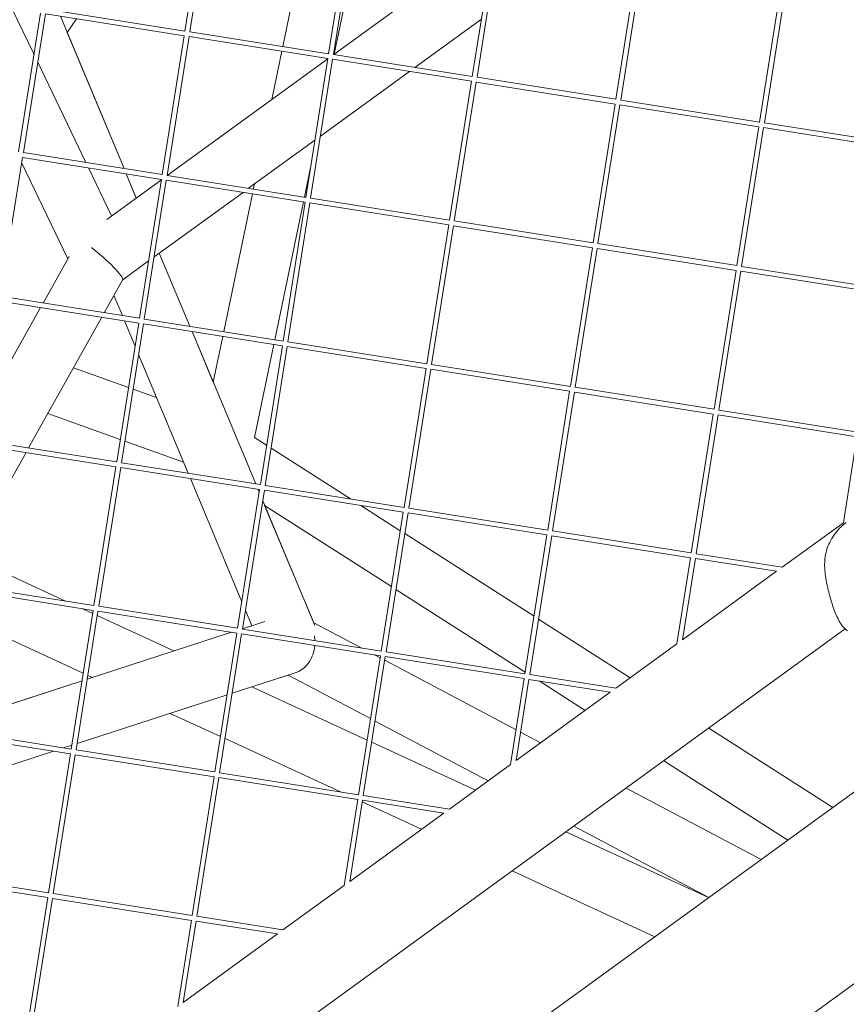
# Model space of a CAD drawing. Units: millimetres. Extents: x -5311 to 4034, y -5132 to 4034.
# Drawn here: x 318 to 574, y -1026 to -721 of the extents above; entities that cross this region are included whole.
import ezdxf

# ---------------------------------------------------------------- set-up
doc = ezdxf.new("R2010")
doc.units = ezdxf.units.MM
doc.linetypes.add('STRICHPUNKT', pattern=[25.4, 12.7, -6.35, 0, -6.35])
doc.layers.add('DNA TOWER 03', color=7, linetype='Continuous')
doc.layers.add('SICHER-MIN', color=7, linetype='STRICHPUNKT')

msp = doc.modelspace()

# ---------------------------------------------------------------- linework, layer by layer
at = {"layer": 'DNA TOWER 03', "color": 0, "linetype": 'Continuous', "lineweight": 0}
for p, q in [((376.163, -681.82), (369.358, -724.785)), ((377.644, -682.055), (370.84, -725.019)), ((408.504, -686.943), (399.657, -729.584)), ((420.609, -688.86), (413.804, -731.824)), ((422.09, -689.094), (415.286, -732.059)), ((424.325, -689.448), (415.499, -731.989)), ((415.382, -732.074), (465.04, -695.996)), ((465.055, -695.899), (458.25, -738.864)), ((466.536, -696.134), (459.732, -739.098)), ((509.501, -702.939), (502.696, -745.903)), ((510.982, -703.174), (504.178, -746.138)), ((553.947, -709.978), (547.142, -752.943)), ((555.428, -710.213), (548.623, -753.178)), ((322.646, -732.054), (315.808, -717.822)), ((369.358, -724.785), (326.394, -717.98)), ((324.677, -719.227), (317.873, -762.191)), ((326.159, -719.461), (319.354, -762.426)), ((369.123, -726.266), (326.159, -719.461)), ((350.495, -767.358), (330.802, -720.197)), ((332.906, -725.236), (335.805, -720.989)), ((440.524, -736.056), (461.057, -721.138)), ((413.804, -731.824), (370.84, -725.019)), ((350.496, -767.358), (332.906, -725.235)), ((369.123, -726.266), (362.319, -769.231)), ((370.605, -726.501), (363.8, -769.465)), ((413.569, -733.306), (370.605, -726.501)), ((399.352, -731.054), (396.257, -745.969)), ((363.896, -769.481), (413.554, -733.402)), ((413.569, -733.306), (406.764, -776.27)), ((415.051, -733.54), (408.246, -776.505)), ((458.015, -740.345), (415.051, -733.54)), ((458.25, -738.864), (415.286, -732.059)), ((338.711, -765.492), (323.788, -734.431)), ((411.288, -757.298), (438.808, -737.303)), ((458.015, -740.345), (451.21, -783.31)), ((502.696, -745.903), (459.732, -739.098)), ((459.497, -740.58), (452.692, -783.544)), ((502.461, -747.385), (459.497, -740.58)), ((547.142, -752.943), (504.178, -746.138)), ((502.461, -747.385), (495.656, -790.349)), ((503.943, -747.62), (497.138, -790.584)), ((546.907, -754.424), (503.943, -747.62)), ((546.907, -754.424), (540.102, -797.389)), ((548.389, -754.659), (541.584, -797.624)), ((591.353, -761.464), (548.389, -754.659)), ((591.588, -759.982), (548.623, -753.178)), ((389.039, -773.463), (409.572, -758.544)), ((319.119, -763.907), (312.315, -806.872)), ((362.084, -770.712), (319.119, -763.907)), ((362.319, -769.231), (319.354, -762.426)), ((333.072, -795.319), (318.837, -765.691)), ((346.648, -782.012), (339.501, -767.135)), ((408.227, -767.037), (406.326, -776.201)), ((345.148, -783.102), (362.069, -770.808)), ((354.294, -776.457), (351.174, -768.984)), ((354.295, -776.456), (351.175, -768.984)), ((362.084, -770.712), (355.279, -813.677)), ((406.764, -776.27), (363.8, -769.465)), ((363.565, -770.947), (356.761, -813.911)), ((406.53, -777.752), (363.565, -770.947)), ((390.822, -772.167), (390.505, -773.695)), ((359.803, -794.704), (387.323, -774.71)), ((390.2, -775.165), (381.352, -817.806)), ((451.21, -783.31), (408.246, -776.505)), ((406.02, -777.671), (397.173, -820.312)), ((406.53, -777.752), (399.725, -820.716)), ((408.011, -777.986), (401.206, -820.951)), ((450.976, -784.791), (408.011, -777.986)), ((450.976, -784.791), (444.171, -827.756)), ((452.457, -785.026), (445.652, -827.99)), ((495.422, -791.831), (452.457, -785.026)), ((495.656, -790.349), (452.692, -783.544)), ((495.422, -791.831), (488.617, -834.795)), ((496.903, -792.066), (490.098, -835.03)), ((539.868, -798.87), (496.903, -792.066)), ((540.102, -797.389), (497.138, -790.584)), ((325.44, -808.951), (333.503, -794.549)), ((370.867, -816.146), (361.422, -793.527)), ((370.868, -816.146), (361.423, -793.527)), ((350.097, -801.756), (358.086, -795.951)), ((584.548, -804.428), (541.584, -797.624)), ((539.868, -798.87), (533.063, -841.835)), ((541.349, -799.105), (534.544, -842.07)), ((584.314, -805.91), (541.349, -799.105)), ((344.389, -811.952), (350.113, -801.726)), ((355.279, -813.677), (312.315, -806.872)), ((347.379, -806.611), (349.979, -812.837)), ((306.677, -842.465), (324.659, -810.346)), ((355.044, -815.158), (312.08, -808.353)), ((320.959, -853.802), (343.608, -813.347)), ((355.044, -815.158), (348.239, -858.123)), ((356.526, -815.393), (349.721, -858.357)), ((350.658, -814.463), (353.918, -822.271)), ((399.49, -822.198), (356.526, -815.393)), ((399.725, -820.716), (356.761, -813.911)), ((391.239, -864.933), (371.546, -817.772)), ((378.102, -833.471), (371.547, -817.772)), ((381.047, -819.277), (378.102, -833.472)), ((396.868, -821.782), (390.892, -850.587)), ((399.49, -822.198), (392.685, -865.162)), ((400.972, -822.432), (394.167, -865.397)), ((443.936, -829.237), (400.972, -822.432)), ((444.171, -827.756), (401.206, -820.951)), ((355.019, -824.908), (370.351, -861.625)), ((488.617, -834.795), (445.652, -827.99)), ((334.834, -829.018), (351.884, -835.115)), ((443.936, -829.237), (437.131, -872.202)), ((445.418, -829.472), (438.613, -872.436)), ((488.382, -836.277), (445.418, -829.472)), ((353.321, -835.628), (360.579, -838.224)), ((488.382, -836.277), (481.577, -879.241)), ((489.864, -836.512), (483.059, -879.476)), ((532.828, -843.316), (489.864, -836.512)), ((533.063, -841.835), (490.098, -835.03)), ((326.908, -843.176), (349.337, -851.196)), ((532.828, -843.316), (526.023, -886.281)), ((534.31, -843.551), (527.505, -886.515)), ((577.274, -850.356), (534.31, -843.551)), ((577.509, -848.874), (534.544, -842.07)), ((348.005, -859.604), (305.04, -852.799)), ((348.239, -858.123), (305.275, -851.318)), ((350.774, -851.71), (368.92, -858.198)), ((390.892, -850.587), (394.617, -852.969)), ((577.274, -850.356), (573.057, -876.981)), ((298.539, -893.85), (320.178, -855.197)), ((395.996, -853.851), (420.592, -869.582)), ((392.685, -865.162), (349.721, -858.357)), ((348.005, -859.604), (341.2, -902.569)), ((349.486, -859.839), (342.681, -902.803)), ((392.451, -866.644), (349.486, -859.839)), ((371.03, -863.251), (386.95, -901.376)), ((392.451, -866.644), (385.646, -909.608)), ((393.932, -866.878), (387.127, -909.843)), ((392.314, -867.508), (391.918, -866.559)), ((436.897, -873.683), (393.932, -866.878)), ((437.131, -872.202), (394.167, -865.397)), ((409.516, -908.705), (393.415, -870.145)), ((394.012, -871.575), (433.255, -896.674)), ((409.177, -907.89), (394.014, -871.576)), ((423.748, -871.601), (435.987, -879.428)), ((436.897, -873.683), (430.092, -916.648)), ((438.378, -873.918), (431.573, -916.882)), ((481.343, -880.723), (438.378, -873.918)), ((481.577, -879.241), (438.613, -872.436)), ((573.057, -876.981), (554.129, -890.732)), ((437.366, -880.31), (477.357, -905.888)), ((526.023, -886.281), (483.059, -879.476)), ((481.343, -880.723), (474.538, -923.687)), ((482.824, -880.957), (476.019, -923.922)), ((525.789, -887.762), (482.824, -880.957)), ((554.129, -890.732), (527.505, -886.515)), ((332.424, -901.179), (302.231, -887.255)), ((525.789, -887.762), (521.572, -914.386)), ((527.27, -887.997), (523.288, -913.139)), ((552.413, -891.979), (527.27, -887.997)), ((552.413, -891.979), (523.288, -913.139)), ((298.001, -897.245), (340.965, -904.05)), ((298.235, -895.764), (341.2, -902.569)), ((434.634, -897.556), (474.626, -923.133)), ((337.882, -923.518), (296.838, -904.589)), ((340.965, -904.05), (334.16, -947.015)), ((342.447, -904.285), (335.642, -947.249)), ((340.808, -905.045), (337.439, -903.492)), ((342.447, -904.285), (385.411, -911.09)), ((342.681, -902.803), (385.646, -909.608)), ((388.051, -904.013), (390.047, -908.794)), ((365.927, -916.63), (342.223, -905.698)), ((394.081, -907.483), (387.144, -909.737)), ((409.176, -907.89), (423.867, -915.662)), ((423.867, -915.662), (409.176, -907.89)), ((423.871, -915.662), (409.177, -907.889)), ((478.736, -906.77), (507.092, -924.905)), ((573.639, -909.808), (159.348, -1210.793)), ((339.111, -925.344), (383.777, -910.831)), ((383.777, -910.831), (339.111, -925.344)), ((383.775, -910.831), (339.112, -925.343)), ((387.127, -909.843), (430.092, -916.648)), ((390.047, -908.793), (387.144, -909.736)), ((387.144, -909.737), (390.047, -908.794)), ((385.411, -911.09), (378.606, -954.054)), ((386.893, -911.324), (380.088, -954.289)), ((386.893, -911.324), (429.857, -918.129)), ((431.573, -916.882), (474.538, -923.687)), ((521.572, -914.386), (502.642, -928.138)), ((429.857, -918.129), (423.052, -961.094)), ((431.339, -918.364), (424.534, -961.328)), ((429.755, -918.777), (427.964, -917.829)), ((427.965, -917.83), (429.755, -918.777)), ((429.755, -918.775), (427.968, -917.83)), ((471.793, -941.015), (431.156, -919.517)), ((431.156, -919.518), (471.793, -941.016)), ((471.793, -941.017), (431.156, -919.518)), ((431.339, -918.364), (474.303, -925.169)), ((708, -923.951), (212.056, -1284.276)), ((337.51, -925.863), (292.648, -940.44)), ((292.649, -940.44), (337.51, -925.864)), ((337.51, -925.864), (292.65, -940.44)), ((340.712, -924.823), (339.297, -924.171)), ((383.984, -929.691), (403.754, -923.267)), ((401.273, -924.073), (426.779, -937.567)), ((474.303, -925.169), (470.087, -951.79)), ((475.785, -925.403), (471.803, -950.543)), ((475.785, -925.403), (500.926, -929.385)), ((476.019, -923.922), (502.642, -928.138)), ((478.962, -925.907), (493.189, -935.006)), ((425.727, -944.208), (390.006, -927.734)), ((335.951, -945.297), (382.383, -930.211)), ((500.926, -929.385), (471.803, -950.543)), ((380.341, -943.099), (364.79, -935.927)), ((428.18, -938.308), (463.167, -956.817)), ((602.749, -941.089), (180.661, -1247.754)), ((334.16, -947.015), (291.196, -940.21)), ((531.431, -940.472), (569.812, -965.02)), ((333.926, -948.496), (290.961, -941.691)), ((417.429, -960.203), (381.757, -943.752)), ((473.194, -941.758), (479.386, -945.034)), ((479.386, -945.034), (473.194, -941.758)), ((479.387, -945.033), (473.195, -941.757)), ((331.811, -946.643), (334.35, -945.818)), ((378.606, -954.054), (335.642, -947.249)), ((459.246, -959.666), (427.142, -944.86)), ((287.918, -960.904), (328.669, -947.664)), ((333.926, -948.496), (327.121, -991.461)), ((335.407, -948.731), (328.602, -991.695)), ((378.372, -955.536), (335.407, -948.731)), ((517.528, -950.573), (555.909, -975.12)), ((470.087, -951.79), (451.154, -965.545)), ((378.372, -955.536), (371.567, -998.5)), ((379.853, -955.77), (373.048, -998.735)), ((422.818, -962.575), (379.853, -955.77)), ((423.052, -961.094), (380.088, -954.289)), ((505.869, -959.044), (547.629, -981.136)), ((547.629, -981.137), (505.869, -959.044)), ((547.63, -981.136), (505.87, -959.043)), ((422.818, -962.575), (418.602, -989.194)), ((422.801, -962.68), (422.445, -962.516)), ((451.154, -965.545), (424.534, -961.328)), ((424.299, -962.81), (420.318, -987.947)), ((442.556, -971.791), (424.216, -963.333)), ((449.438, -966.791), (424.299, -962.81)), ((449.438, -966.791), (420.318, -987.947)), ((489.649, -970.827), (531.41, -992.92)), ((531.388, -992.936), (487.241, -972.577)), ((326.886, -992.942), (283.922, -986.137)), ((327.121, -991.461), (284.156, -984.656)), ((514.699, -1005.061), (470.552, -984.702)), ((418.602, -989.194), (399.666, -1002.951)), ((326.886, -992.942), (320.081, -1035.907)), ((328.368, -993.177), (321.563, -1036.141)), ((371.332, -999.982), (328.368, -993.177)), ((371.567, -998.5), (328.602, -991.695)), ((399.666, -1002.951), (373.048, -998.735)), ((371.332, -999.982), (367.116, -1026.598)), ((372.814, -1000.216), (368.833, -1025.352)), ((397.95, -1004.198), (372.814, -1000.216)), ((397.95, -1004.198), (368.833, -1025.352))]:
    msp.add_line(p, q, dxfattribs=at)
for centre, major_axis, ratio, start_param, end_param in [((343.209, -795.635), (6.885, -6.118), 0.1273143, 0.0279356, 2.0964351), ((402.115, -914.336), (-0.797, -9.216), 0.8052076, 1.7421812, 1.8992515), ((402.115, -914.336), (-0.797, -9.216), 0.8052076, 1.2538095, 1.577946), ((402.115, -914.336), (-0.797, -9.216), 0.8052075, 0.3284553, 1.2334309)]:
    msp.add_ellipse(centre, major_axis=major_axis, ratio=ratio, start_param=start_param, end_param=end_param, dxfattribs=at)
for points, knots in [([(573.976, -876.857), (573.224, -877.403), (572.533, -878.009), (571.272, -879.305), (570.701, -879.996), (569.68, -881.449), (569.229, -882.21), (568.451, -883.808), (568.127, -884.643), (567.63, -886.362), (567.456, -887.25), (567.367, -888.155)], [0, 0, 0, 0, 2.2415104, 2.2415104, 4.4830208, 4.4830208, 6.7245312, 6.7245312, 8.9660416, 8.9660416, 11.207552, 11.207552, 11.207552, 11.207552]), ([(574.343, -910.407), (573.557, -909.817), (572.925, -909.097), (571.57, -907.147), (570.968, -905.848), (569.89, -903.069), (569.432, -901.606), (568.576, -898.586), (568.176, -897.024), (567.536, -893.761), (567.299, -892.045), (567.271, -889.578), (567.298, -888.866), (567.367, -888.155)], [-23.0956103, -23.0956103, -23.0956103, -23.0956103, -20.2039104, -20.2039104, -15.7157549, -15.7157549, -11.0966329, -11.0966329, -6.4775108, -6.4775108, -1.8583888, -1.8583888, 0, 0, 0, 0])]:
    msp.add_open_spline(points, degree=3, knots=knots, dxfattribs=at)
at = {"layer": 'SICHER-MIN'}
msp.add_circle((0, 0), 4033.677, dxfattribs=at)

doc.saveas('drawing.dxf')
